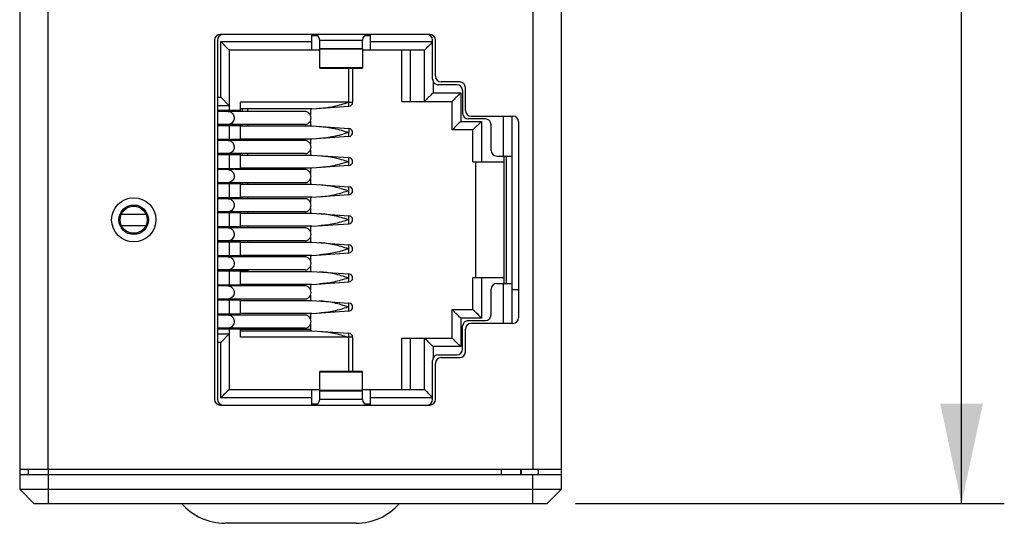
# Model space of a CAD drawing. Units: millimetres. Extents: x 0 to 841, y 0 to 594.
# Drawn here: x 277 to 312, y 291 to 309 of the extents above; entities that cross this region are included whole.
import ezdxf

# ---------------------------------------------------------------- set-up
doc = ezdxf.new("R2010")
doc.units = ezdxf.units.MM
doc.header["$LTSCALE"] = 46.255
doc.layers.get('0').update_dxf_attribs({"linetype": 'CONTINUOUS'})
for name, color, linetype in [('2D_DIM_EDS-G2005-EDXF_DIMENSION', 7, 'CONTINUOUS'), ('5051104091_DXF_CONTINUOUS_LINE', 7, 'CONTINUOUS'), ('BOTCVR_EDS_GDXF_CONTINUOUS_LINE', 7, 'CONTINUOUS'), ('DIN_RAIL_TOPDXF_CONTINUOUS_LINE', 7, 'CONTINUOUS'), ('FPNL_EDS_G20DXF_CONTINUOUS_LINE', 7, 'CONTINUOUS'), ('LED_SMD_GY_DXF_CONTINUOUS_LINE', 7, 'CONTINUOUS'), ('RJ1004-88BDXDXF_CONTINUOUS_LINE', 7, 'CONTINUOUS')]:
    doc.layers.add(name, color=color, linetype=linetype)
doc.styles.get("Standard").update_dxf_attribs({"font": 'txt', "width": 0.85})
doc.dimstyles.new('DIMSTYLE_1', dxfattribs={"dimtxt": 3.5, "dimasz": 3.5, "dimexe": 1.5, "dimexo": 1, "dimgap": 0.875, "dimtad": 1, "dimdec": 1, "dimzin": 0, "dimdsep": 46, "dimtxsty": 'Standard', "dimblk": '_FILLED', "dimblk1": '_FILLED', "dimblk2": '_FILLED', "dimcen": 0.09, "dimclrt": 1, "dimazin": 0, "dimtp": 0.3, "dimtm": 0.3, "dimtfac": 1, "dimtdec": 1, "dimtofl": 0, "dimtmove": 0, "dimatfit": 3, "dimldrblk": '_FILLED', "dimfxl": 0, "dimtolj": 1, "dimtzin": 0, "dimarcsym": 0})

# ---------------------------------------------------------------- blocks, each defined once
blk = doc.blocks.new('_FILLED')
at = {"color": 0, "linetype": 'ByBlock'}
blk.add_solid([(0, 0), (-1, 0.2143), (-1, -0.2143)], dxfattribs=at)
blk = doc.blocks.new('*D5')
at = {"layer": '2D_DIM_EDS-G2005-EDXF_DIMENSION', "color": 3, "linetype": 'Continuous'}
for p, q in [((296.491, 372.862), (312.029, 372.862)), ((310.529, 372.862), (310.529, 332.362)), ((310.529, 291.862), (310.529, 332.362)), ((296.991, 291.862), (312.029, 291.862))]:
    blk.add_line(p, q, dxfattribs=at)
at = {"layer": '2D_DIM_EDS-G2005-EDXF_DIMENSION', "color": 3, "linetype": 'Continuous', "xscale": 3.5, "yscale": 3.5, "zscale": 3.5}
for p, rotation in [((310.529, 372.862), 89.99999999949999), ((310.529, 291.862), 269.9999999995)]:
    blk.add_blockref('_FILLED', p, dxfattribs=dict(at, rotation=rotation))

msp = doc.modelspace()

# ---------------------------------------------------------------- linework, layer by layer
at = {"layer": '5051104091_DXF_CONTINUOUS_LINE', "color": 7, "linetype": 'Continuous'}
for p, q in [((285.291, 305.697), (285.291, 305.607)), ((285.491, 305.607), (285.491, 305.697)), ((285.291, 305.147), (285.291, 305.097)), ((285.491, 305.097), (285.491, 305.147)), ((285.291, 304.637), (285.291, 304.587)), ((285.491, 304.587), (285.491, 304.637)), ((285.291, 304.127), (285.291, 304.077)), ((285.491, 304.077), (285.491, 304.127)), ((285.291, 303.617), (285.291, 303.567)), ((285.491, 303.567), (285.491, 303.617)), ((285.291, 303.107), (285.291, 303.057)), ((285.491, 303.057), (285.491, 303.107)), ((285.291, 302.597), (285.291, 302.547)), ((285.491, 302.547), (285.491, 302.597)), ((285.491, 302.037), (285.491, 302.087)), ((285.491, 301.527), (285.491, 301.577)), ((285.491, 301.017), (285.491, 301.067)), ((285.491, 300.507), (285.491, 300.557)), ((285.491, 300.022), (285.241, 300.022)), ((285.491, 300.047), (285.491, 300.022))]:
    msp.add_line(p, q, dxfattribs=at)
at = {"layer": 'BOTCVR_EDS_GDXF_CONTINUOUS_LINE', "color": 7, "linetype": 'Continuous'}
for p, q in [((277.491, 293.062), (277.491, 292.362)), ((277.791, 293.062), (277.791, 292.862)), ((278.491, 293.062), (278.491, 291.862)), ((294.391, 292.862), (294.391, 293.062)), ((295.053, 293.062), (295.053, 292.862)), ((295.077, 293.062), (295.077, 292.862)), ((295.691, 292.862), (295.691, 293.062)), ((296.491, 292.362), (296.491, 293.062)), ((296.491, 292.862), (277.491, 292.862)), ((295.491, 291.862), (295.491, 292.862)), ((277.491, 292.362), (296.491, 292.362)), ((277.991, 291.862), (277.491, 292.362)), ((295.991, 291.862), (296.491, 292.362)), ((277.991, 291.862), (295.991, 291.862))]:
    msp.add_line(p, q, dxfattribs=at)
at = {"layer": 'DIN_RAIL_TOPDXF_CONTINUOUS_LINE', "color": 7, "linetype": 'Continuous'}
msp.add_line((289.291, 291.162), (284.691, 291.162), dxfattribs=at)
for centre, start, end in [((284.691, 293.162), 220.5589, 270), ((289.291, 293.162), 270, 319.4411)]:
    msp.add_arc(centre, 2, start, end, dxfattribs=at)
at = {"layer": 'FPNL_EDS_G20DXF_CONTINUOUS_LINE', "color": 7, "linetype": 'Continuous'}
for p, q in [((277.491, 371.662), (277.491, 293.062)), ((278.491, 293.062), (278.491, 371.662)), ((295.491, 371.662), (295.491, 293.062)), ((296.491, 293.062), (296.491, 371.662)), ((284.326, 308.107), (284.326, 295.507)), ((291.876, 308.307), (284.526, 308.307)), ((292.076, 306.842), (292.076, 308.107)), ((292.926, 306.642), (292.276, 306.642)), ((293.126, 305.642), (293.126, 306.442)), ((293.326, 305.442), (294.791, 305.442)), ((294.991, 305.242), (294.991, 298.372)), ((294.991, 299.353), (294.766, 299.353)), ((294.791, 298.172), (293.326, 298.172)), ((287.691, 297.953), (285.241, 297.953)), ((293.126, 297.172), (293.126, 297.972)), ((292.076, 295.507), (292.076, 296.772)), ((292.276, 296.972), (292.926, 296.972)), ((284.526, 295.307), (291.876, 295.307)), ((277.491, 293.062), (296.491, 293.062))]:
    msp.add_line(p, q, dxfattribs=at)
for radius in [0.775, 0.518, 0.475]:
    msp.add_circle((281.491, 301.807), radius, dxfattribs=at)
for centre, start, end in [((284.526, 308.107), 90, 180), ((291.876, 308.107), 0, 90), ((292.276, 306.842), 180, 270), ((292.926, 306.442), 0, 90), ((293.326, 305.642), 180, 270), ((294.791, 305.242), 0, 90), ((293.326, 297.972), 90, 180), ((294.791, 298.372), 270, 360), ((292.926, 297.172), 270, 360), ((292.276, 296.772), 90, 180), ((284.526, 295.507), 180, 270), ((291.876, 295.507), 270, 360)]:
    msp.add_arc(centre, 0.2, start, end, dxfattribs=at)
at = {"layer": 'LED_SMD_GY_DXF_CONTINUOUS_LINE', "color": 7, "linetype": 'Continuous'}
for p, q in [((281.061, 302.007), (281.921, 302.007)), ((281.061, 301.607), (281.921, 301.607))]:
    msp.add_line(p, q, dxfattribs=at)
at = {"layer": 'RJ1004-88BDXDXF_CONTINUOUS_LINE', "color": 7, "linetype": 'Continuous'}
for p, q in [((284.426, 308.107), (284.426, 295.507)), ((287.741, 307.757), (287.741, 308.307)), ((287.948, 308.257), (287.741, 308.257)), ((288.016, 308.107), (289.516, 308.107)), ((288.016, 307.807), (288.016, 308.107)), ((289.516, 307.807), (289.516, 308.107)), ((289.791, 308.257), (289.585, 308.257)), ((289.791, 307.757), (289.791, 308.307)), ((291.976, 306.742), (291.976, 308.107)), ((284.541, 308.057), (287.741, 308.057)), ((284.841, 307.757), (284.541, 308.057)), ((284.541, 306.107), (284.541, 308.057)), ((284.7, 307.899), (284.646, 307.952)), ((284.723, 307.875), (284.7, 307.899)), ((288.016, 307.757), (284.841, 307.757)), ((284.841, 307.757), (284.841, 305.637)), ((289.516, 307.807), (288.016, 307.807)), ((288.016, 307.798), (289.516, 307.798)), ((288.016, 307.126), (288.016, 307.798)), ((289.516, 307.798), (289.516, 307.126)), ((291.691, 307.757), (289.516, 307.757)), ((289.791, 308.057), (291.976, 308.057)), ((290.891, 305.957), (290.891, 307.757)), ((291.191, 307.757), (291.191, 305.957)), ((291.691, 305.957), (291.691, 307.757)), ((291.976, 308.042), (291.916, 307.982)), ((288.016, 307.15), (289.516, 307.15)), ((289.516, 307.14), (288.016, 307.14)), ((288.016, 307.126), (289.516, 307.126)), ((289.031, 305.928), (289.031, 307.126)), ((289.171, 307.126), (289.171, 305.928)), ((291.991, 306.667), (291.991, 306.257)), ((292.826, 306.542), (292.176, 306.542)), ((284.426, 306.107), (284.541, 306.107)), ((284.841, 305.807), (284.541, 306.107)), ((291.991, 306.257), (292.961, 306.257)), ((292.961, 306.257), (292.961, 305.257)), ((293.026, 306.342), (293.026, 305.542)), ((284.841, 305.807), (284.426, 305.807)), ((289.023, 305.927), (285.241, 305.927)), ((285.241, 305.607), (285.241, 305.927)), ((287.741, 305.697), (285.241, 305.697)), ((287.691, 305.697), (287.691, 305.472)), ((287.741, 305.697), (289.041, 305.788)), ((289.031, 305.928), (289.023, 305.927)), ((289.031, 305.928), (289.171, 305.928)), ((289.041, 305.788), (289.031, 305.928)), ((290.891, 305.957), (292.661, 305.957)), ((292.661, 304.957), (292.661, 305.957)), ((285.241, 305.637), (284.426, 305.637)), ((287.502, 305.607), (284.426, 305.607)), ((284.621, 305.637), (284.621, 305.607)), ((284.741, 305.607), (284.741, 305.637)), ((293.826, 305.342), (293.226, 305.342)), ((294.466, 304.042), (294.466, 305.442)), ((294.766, 298.172), (294.766, 305.442)), ((287.502, 305.147), (284.426, 305.147)), ((284.426, 305.117), (285.241, 305.117)), ((284.621, 305.147), (284.621, 305.117)), ((284.741, 305.117), (284.741, 305.147)), ((284.841, 305.117), (284.841, 304.617)), ((285.241, 304.587), (285.241, 305.147)), ((285.241, 305.097), (287.741, 305.097)), ((287.691, 305.282), (287.691, 305.097)), ((287.741, 305.097), (289.041, 305.006)), ((289.041, 305.006), (289.031, 304.867)), ((292.961, 305.257), (293.691, 305.257)), ((293.691, 305.257), (293.391, 304.957)), ((293.691, 305.257), (293.691, 303.837)), ((294.026, 304.242), (294.026, 305.142)), ((287.741, 304.637), (285.241, 304.637)), ((287.691, 304.637), (287.691, 304.453)), ((289.041, 304.728), (287.741, 304.637)), ((289.023, 304.867), (288.999, 304.86)), ((289.031, 304.867), (289.023, 304.867)), ((289.041, 304.728), (289.031, 304.867)), ((293.391, 304.957), (292.661, 304.957)), ((293.391, 303.837), (293.391, 304.957)), ((285.241, 304.617), (284.426, 304.617)), ((287.502, 304.587), (284.426, 304.587)), ((284.621, 304.617), (284.621, 304.587)), ((284.741, 304.587), (284.741, 304.617)), ((287.502, 304.127), (284.426, 304.127)), ((284.426, 304.097), (285.241, 304.097)), ((284.621, 304.127), (284.621, 304.097)), ((284.741, 304.097), (284.741, 304.127)), ((284.841, 304.097), (284.841, 303.597)), ((285.241, 303.567), (285.241, 304.127)), ((285.241, 304.077), (287.741, 304.077)), ((287.691, 304.262), (287.691, 304.077)), ((287.741, 304.077), (289.041, 303.986)), ((289.031, 303.847), (289.041, 303.986)), ((294.226, 304.042), (294.766, 304.042)), ((294.491, 299.572), (294.491, 304.042)), ((294.566, 299.572), (294.566, 304.042)), ((285.241, 303.597), (284.426, 303.597)), ((284.621, 303.597), (284.621, 303.567)), ((284.741, 303.567), (284.741, 303.597)), ((287.741, 303.617), (285.241, 303.617)), ((287.691, 303.617), (287.691, 303.432)), ((289.041, 303.708), (287.741, 303.617)), ((289.023, 303.847), (288.999, 303.839)), ((289.023, 303.847), (289.031, 303.847)), ((289.041, 303.708), (289.031, 303.847)), ((293.391, 303.837), (294.491, 303.837)), ((293.491, 299.777), (293.491, 303.837)), ((287.502, 303.567), (284.426, 303.567)), ((287.502, 303.107), (284.426, 303.107)), ((284.426, 303.077), (285.241, 303.077)), ((284.621, 303.107), (284.621, 303.077)), ((284.741, 303.077), (284.741, 303.107)), ((284.841, 303.077), (284.841, 302.577)), ((285.241, 302.547), (285.241, 303.107)), ((285.241, 303.057), (287.741, 303.057)), ((287.691, 303.242), (287.691, 303.057)), ((287.741, 303.057), (289.041, 302.966)), ((289.031, 302.827), (289.041, 302.966)), ((285.241, 302.577), (284.426, 302.577)), ((284.621, 302.577), (284.621, 302.547)), ((284.741, 302.547), (284.741, 302.577)), ((287.741, 302.597), (285.241, 302.597)), ((287.691, 302.597), (287.691, 302.412)), ((287.741, 302.597), (289.041, 302.688)), ((288.999, 302.82), (289.023, 302.827)), ((289.041, 302.688), (289.031, 302.827)), ((287.502, 302.547), (284.426, 302.547)), ((287.691, 302.222), (287.691, 302.037)), ((287.502, 302.087), (284.426, 302.087)), ((284.426, 302.057), (285.241, 302.057)), ((284.621, 302.087), (284.621, 302.057)), ((284.741, 302.057), (284.741, 302.087)), ((284.841, 302.057), (284.841, 301.557)), ((285.241, 301.527), (285.241, 302.087)), ((285.241, 302.037), (287.741, 302.037)), ((287.741, 302.037), (289.041, 301.946)), ((289.031, 301.807), (289.041, 301.946)), ((285.241, 301.557), (284.426, 301.557)), ((287.502, 301.527), (284.426, 301.527)), ((284.621, 301.557), (284.621, 301.527)), ((284.741, 301.527), (284.741, 301.557)), ((287.741, 301.577), (285.241, 301.577)), ((287.691, 301.577), (287.691, 301.392)), ((287.741, 301.577), (289.041, 301.668)), ((289.023, 301.807), (288.999, 301.799)), ((289.041, 301.668), (289.031, 301.807)), ((287.691, 301.202), (287.691, 301.017)), ((287.502, 301.067), (284.426, 301.067)), ((284.426, 301.037), (285.241, 301.037)), ((284.621, 301.067), (284.621, 301.037)), ((284.741, 301.037), (284.741, 301.067)), ((284.841, 301.037), (284.841, 300.537)), ((285.241, 300.507), (285.241, 301.067)), ((285.241, 301.017), (287.741, 301.017)), ((287.741, 301.017), (289.041, 300.926)), ((289.031, 300.787), (289.041, 300.926)), ((285.241, 300.537), (284.426, 300.537)), ((287.502, 300.507), (284.426, 300.507)), ((284.621, 300.537), (284.621, 300.507)), ((284.741, 300.507), (284.741, 300.537)), ((287.741, 300.557), (285.241, 300.557)), ((287.691, 300.557), (287.691, 300.372)), ((287.741, 300.557), (289.041, 300.648)), ((289.023, 300.787), (288.999, 300.779)), ((289.041, 300.648), (289.031, 300.787)), ((287.691, 300.182), (287.691, 299.997)), ((287.502, 300.047), (284.426, 300.047)), ((284.426, 300.017), (285.241, 300.017)), ((284.621, 300.047), (284.621, 300.017)), ((284.741, 300.017), (284.741, 300.047)), ((284.841, 300.017), (284.841, 299.517)), ((285.241, 299.487), (285.241, 300.047)), ((285.241, 299.997), (287.741, 299.997)), ((287.741, 299.997), (289.041, 299.906)), ((289.031, 299.767), (289.041, 299.906)), ((285.241, 299.517), (284.426, 299.517)), ((287.502, 299.487), (284.426, 299.487)), ((284.621, 299.517), (284.621, 299.487)), ((284.741, 299.487), (284.741, 299.517)), ((287.741, 299.537), (285.241, 299.537)), ((287.691, 299.537), (287.691, 299.352)), ((287.741, 299.537), (289.041, 299.628)), ((289.023, 299.767), (288.999, 299.759)), ((289.023, 299.767), (289.031, 299.767)), ((289.041, 299.628), (289.031, 299.767)), ((293.391, 299.777), (294.491, 299.777)), ((293.391, 298.657), (293.391, 299.777)), ((293.691, 299.777), (293.691, 298.357)), ((294.226, 299.572), (294.766, 299.572)), ((294.466, 298.172), (294.466, 299.572)), ((287.691, 299.162), (287.691, 298.977)), ((294.026, 298.472), (294.026, 299.372)), ((287.502, 299.027), (284.426, 299.027)), ((284.426, 298.997), (285.241, 298.997)), ((284.621, 299.027), (284.621, 298.997)), ((284.741, 298.997), (284.741, 299.027)), ((284.841, 298.997), (284.841, 298.497)), ((285.241, 298.467), (285.241, 299.027)), ((285.241, 298.977), (287.741, 298.977)), ((287.741, 298.977), (289.041, 298.886)), ((289.031, 298.747), (289.041, 298.886)), ((285.241, 298.497), (284.426, 298.497)), ((287.502, 298.467), (284.426, 298.467)), ((284.621, 298.497), (284.621, 298.467)), ((284.741, 298.467), (284.741, 298.497)), ((287.741, 298.517), (285.241, 298.517)), ((287.691, 298.517), (287.691, 298.332)), ((287.741, 298.517), (289.041, 298.608)), ((289.023, 298.747), (288.999, 298.739)), ((289.023, 298.747), (289.031, 298.747)), ((289.041, 298.608), (289.031, 298.747)), ((292.661, 298.657), (293.391, 298.657)), ((292.661, 297.657), (292.661, 298.657)), ((293.391, 298.657), (293.691, 298.357)), ((293.391, 298.657), (293.392, 298.656)), ((293.397, 298.651), (293.416, 298.633)), ((293.465, 298.583), (293.487, 298.562)), ((293.51, 298.539), (293.533, 298.515)), ((293.533, 298.515), (293.585, 298.464)), ((287.691, 298.142), (287.691, 297.917)), ((293.691, 298.357), (292.961, 298.357)), ((292.961, 298.357), (292.961, 297.357)), ((293.026, 297.272), (293.026, 298.072)), ((293.226, 298.272), (293.826, 298.272)), ((287.502, 298.007), (284.426, 298.007)), ((284.426, 297.977), (285.241, 297.977)), ((284.426, 297.807), (284.841, 297.807)), ((284.841, 297.807), (284.541, 297.507)), ((284.621, 298.007), (284.621, 297.977)), ((284.741, 297.977), (284.741, 298.007)), ((284.841, 297.977), (284.841, 295.857)), ((285.241, 297.687), (285.241, 298.007)), ((285.241, 297.917), (287.741, 297.917)), ((287.741, 297.917), (289.041, 297.826)), ((289.031, 297.687), (289.041, 297.826)), ((284.541, 297.507), (284.426, 297.507)), ((284.541, 295.557), (284.541, 297.507)), ((289.023, 297.687), (285.241, 297.687)), ((288.999, 297.695), (289.023, 297.687)), ((289.031, 297.687), (289.023, 297.687)), ((289.171, 297.687), (289.031, 297.687)), ((289.031, 296.488), (289.031, 297.687)), ((289.171, 297.687), (289.171, 296.488)), ((290.891, 297.657), (292.661, 297.657)), ((290.891, 295.857), (290.891, 297.657)), ((291.191, 297.657), (291.191, 295.857)), ((291.691, 295.857), (291.691, 297.657)), ((292.961, 297.357), (291.991, 297.357)), ((291.991, 297.357), (291.991, 296.948)), ((292.176, 297.072), (292.826, 297.072)), ((291.976, 295.507), (291.976, 296.872)), ((289.516, 296.488), (288.016, 296.488)), ((288.016, 295.816), (288.016, 296.488)), ((289.516, 296.464), (288.016, 296.464)), ((289.516, 295.816), (289.516, 296.488)), ((284.841, 295.857), (284.541, 295.557)), ((284.699, 295.716), (284.646, 295.662)), ((284.723, 295.739), (284.699, 295.716)), ((284.767, 295.783), (284.746, 295.762)), ((284.841, 295.857), (288.016, 295.857)), ((287.741, 295.307), (287.741, 295.857)), ((289.516, 295.816), (288.016, 295.816)), ((288.016, 295.807), (289.516, 295.807)), ((288.016, 295.507), (288.016, 295.807)), ((289.516, 295.857), (291.691, 295.857)), ((289.516, 295.507), (289.516, 295.807)), ((289.791, 295.307), (289.791, 295.857)), ((287.741, 295.557), (284.541, 295.557)), ((287.741, 295.357), (287.948, 295.357)), ((289.516, 295.507), (288.016, 295.507)), ((289.585, 295.357), (289.791, 295.357)), ((291.976, 295.557), (289.791, 295.557)), ((291.976, 295.572), (291.916, 295.633))]:
    msp.add_line(p, q, dxfattribs=at)
for points in [[(284.614, 307.984), (284.579, 308.019), (284.541, 308.057)], [(284.817, 307.781), (284.803, 307.795), (284.786, 307.812), (284.767, 307.831), (284.746, 307.852)], [(284.841, 307.757), (284.84, 307.759), (284.836, 307.763), (284.817, 307.781)], [(293.416, 298.633), (293.43, 298.619), (293.446, 298.602)], [(293.617, 298.432), (293.652, 298.396), (293.691, 298.357)], [(284.817, 295.833), (284.803, 295.819), (284.786, 295.802)], [(284.841, 295.857), (284.84, 295.856), (284.835, 295.852), (284.817, 295.833)], [(284.614, 295.631), (284.579, 295.595), (284.541, 295.557)]]:
    msp.add_lwpolyline(points, dxfattribs=at)
for centre, radius, start, end in [((284.626, 308.107), 0.2, 97.796, 180), ((287.816, 308.107), 0.2, 0, 90), ((289.716, 308.107), 0.2, 90, 180), ((291.776, 308.107), 0.2, 0, 90), ((292.176, 306.742), 0.2, 180, 270), ((292.826, 306.342), 0.2, 0, 90), ((289.031, 305.928), 0.14, 274.0002, 360), ((293.226, 305.542), 0.2, 180, 270), ((293.826, 305.142), 0.2, 0, 90), ((284.803, 305.336), 0.189, 270.021, 278.2976), ((289.031, 304.867), 0.14, 0.4516, 86.0094), ((289.031, 304.868), 0.14, 274.0002, 359.9244), ((284.803, 304.316), 0.189, 270.021, 278.2976), ((289.031, 303.847), 0.14, 274.024, 85.9998), ((294.226, 304.242), 0.2, 180, 270), ((284.803, 303.296), 0.189, 270.021, 278.2976), ((289.031, 302.827), 0.14, 274.024, 85.9998), ((284.803, 302.276), 0.189, 270.021, 278.2976), ((289.031, 301.807), 0.14, 274.024, 85.9998), ((284.803, 301.256), 0.189, 270.021, 278.2976), ((289.031, 300.787), 0.14, 274.024, 85.9998), ((284.803, 300.236), 0.189, 270.021, 278.2976), ((289.031, 299.767), 0.14, 274.024, 85.9998), ((294.226, 299.372), 0.2, 90, 180), ((284.803, 299.216), 0.189, 270.021, 278.2976), ((289.031, 298.747), 0.14, 274.024, 85.9998), ((293.826, 298.472), 0.2, 270, 360), ((293.226, 298.072), 0.2, 90, 180), ((284.803, 298.196), 0.189, 270.021, 278.2976), ((289.031, 297.687), 0.14, 360, 85.9998), ((292.176, 296.872), 0.2, 90, 180), ((292.826, 297.272), 0.2, 270, 360), ((284.626, 295.507), 0.2, 180, 270), ((287.816, 295.507), 0.2, 270, 360), ((289.716, 295.507), 0.2, 180, 270), ((291.776, 295.507), 0.2, 277.796, 360)]:
    msp.add_arc(centre, radius, start, end, dxfattribs=at)
for points, knots in [([(291.916, 307.982), (291.866, 307.933), (291.791, 307.857), (291.716, 307.782), (291.691, 307.757)], [0, 0, 0, 0, 0.664479, 1, 1, 1, 1]), ([(291.991, 306.257), (291.958, 306.224), (291.88, 306.145), (291.779, 306.046), (291.713, 305.979), (291.691, 305.957)], [0, 0, 0, 0, 0.333906, 0.781163, 1, 1, 1, 1]), ([(292.961, 306.257), (292.928, 306.224), (292.849, 306.146), (292.75, 306.046), (292.683, 305.979), (292.661, 305.957)], [0, 0, 0, 0, 0.333906, 0.781163, 1, 1, 1, 1]), ([(288.003, 305.716), (288.176, 305.728), (288.523, 305.771), (288.857, 305.874), (289.023, 305.927)], [0, 0, 0, 0, 0.497381, 1, 1, 1, 1]), ([(285.012, 305.377), (285.012, 305.324), (284.978, 305.216), (284.88, 305.156), (284.831, 305.149)], [0, 0, 0, 0, 0.515917, 1, 1, 1, 1]), ([(284.883, 305.59), (284.922, 305.572), (284.989, 305.509), (285.012, 305.421), (285.012, 305.377)], [0, 0, 0, 0, 0.487739, 1, 1, 1, 1]), ([(287.691, 305.473), (287.676, 305.511), (287.624, 305.58), (287.541, 305.607), (287.502, 305.607)], [0, 0, 0, 0, 0.51247, 1, 1, 1, 1]), ([(287.502, 305.147), (287.541, 305.147), (287.624, 305.175), (287.676, 305.243), (287.691, 305.282)], [0, 0, 0, 0, 0.487503, 1, 1, 1, 1]), ([(288.003, 305.079), (288.176, 305.067), (288.523, 305.023), (288.857, 304.921), (289.023, 304.867)], [0, 0, 0, 0, 0.497414, 1, 1, 1, 1]), ([(292.961, 305.257), (292.928, 305.224), (292.85, 305.145), (292.749, 305.046), (292.683, 304.979), (292.661, 304.957)], [0, 0, 0, 0, 0.333906, 0.781163, 1, 1, 1, 1]), ([(288.999, 304.86), (288.837, 304.808), (288.51, 304.709), (288.172, 304.667), (288.003, 304.656)], [0, 0, 0, 0, 0.502498, 1, 1, 1, 1]), ([(285.012, 304.357), (285.012, 304.304), (284.978, 304.196), (284.88, 304.136), (284.831, 304.129)], [0, 0, 0, 0, 0.515917, 1, 1, 1, 1]), ([(284.882, 304.57), (284.92, 304.553), (284.989, 304.49), (285.012, 304.402), (285.012, 304.357)], [0, 0, 0, 0, 0.487599, 1, 1, 1, 1]), ([(287.691, 304.453), (287.676, 304.491), (287.624, 304.56), (287.541, 304.587), (287.502, 304.587)], [0, 0, 0, 0, 0.512468, 1, 1, 1, 1]), ([(287.502, 304.127), (287.541, 304.127), (287.624, 304.155), (287.676, 304.223), (287.691, 304.262)], [0, 0, 0, 0, 0.487503, 1, 1, 1, 1]), ([(288.003, 304.059), (288.176, 304.047), (288.523, 304.003), (288.857, 303.901), (289.023, 303.847)], [0, 0, 0, 0, 0.497414, 1, 1, 1, 1]), ([(288.999, 303.839), (288.836, 303.788), (288.51, 303.689), (288.172, 303.647), (288.003, 303.636)], [0, 0, 0, 0, 0.502496, 1, 1, 1, 1]), ([(285.012, 303.337), (285.012, 303.284), (284.978, 303.176), (284.88, 303.116), (284.831, 303.109)], [0, 0, 0, 0, 0.515917, 1, 1, 1, 1]), ([(284.882, 303.55), (284.92, 303.533), (284.989, 303.47), (285.012, 303.382), (285.012, 303.337)], [0, 0, 0, 0, 0.487599, 1, 1, 1, 1]), ([(287.691, 303.433), (287.676, 303.471), (287.624, 303.54), (287.541, 303.567), (287.502, 303.567)], [0, 0, 0, 0, 0.51247, 1, 1, 1, 1]), ([(287.502, 303.107), (287.541, 303.107), (287.624, 303.135), (287.676, 303.203), (287.691, 303.242)], [0, 0, 0, 0, 0.487503, 1, 1, 1, 1]), ([(288.003, 303.039), (288.176, 303.027), (288.523, 302.983), (288.857, 302.881), (289.023, 302.827)], [0, 0, 0, 0, 0.497414, 1, 1, 1, 1]), ([(288.003, 302.616), (288.172, 302.627), (288.511, 302.669), (288.837, 302.768), (288.999, 302.82)], [0, 0, 0, 0, 0.497502, 1, 1, 1, 1]), ([(285.012, 302.317), (285.012, 302.264), (284.978, 302.156), (284.88, 302.096), (284.831, 302.089)], [0, 0, 0, 0, 0.515917, 1, 1, 1, 1]), ([(284.882, 302.53), (284.921, 302.513), (284.989, 302.45), (285.012, 302.362), (285.012, 302.317)], [0, 0, 0, 0, 0.487658, 1, 1, 1, 1]), ([(287.691, 302.413), (287.676, 302.451), (287.624, 302.52), (287.541, 302.547), (287.502, 302.547)], [0, 0, 0, 0, 0.51247, 1, 1, 1, 1]), ([(287.502, 302.087), (287.541, 302.087), (287.624, 302.115), (287.676, 302.183), (287.691, 302.222)], [0, 0, 0, 0, 0.487503, 1, 1, 1, 1]), ([(289.023, 301.807), (288.857, 301.861), (288.523, 301.964), (288.176, 302.007), (288.003, 302.019)], [0, 0, 0, 0, 0.502593, 1, 1, 1, 1]), ([(287.691, 301.393), (287.676, 301.431), (287.624, 301.5), (287.541, 301.527), (287.502, 301.527)], [0, 0, 0, 0, 0.51247, 1, 1, 1, 1]), ([(288.999, 301.799), (288.836, 301.748), (288.51, 301.649), (288.172, 301.607), (288.003, 301.596)], [0, 0, 0, 0, 0.502496, 1, 1, 1, 1]), ([(285.012, 301.297), (285.012, 301.244), (284.978, 301.136), (284.88, 301.076), (284.831, 301.069)], [0, 0, 0, 0, 0.515917, 1, 1, 1, 1]), ([(284.882, 301.51), (284.921, 301.493), (284.989, 301.43), (285.012, 301.342), (285.012, 301.297)], [0, 0, 0, 0, 0.487643, 1, 1, 1, 1]), ([(287.502, 301.067), (287.541, 301.067), (287.624, 301.095), (287.676, 301.163), (287.691, 301.202)], [0, 0, 0, 0, 0.487503, 1, 1, 1, 1]), ([(289.023, 300.787), (288.857, 300.841), (288.523, 300.944), (288.176, 300.987), (288.003, 300.999)], [0, 0, 0, 0, 0.502593, 1, 1, 1, 1]), ([(284.882, 300.49), (284.92, 300.473), (284.989, 300.41), (285.012, 300.322), (285.012, 300.277)], [0, 0, 0, 0, 0.487599, 1, 1, 1, 1]), ([(287.691, 300.373), (287.676, 300.411), (287.624, 300.48), (287.541, 300.507), (287.502, 300.507)], [0, 0, 0, 0, 0.51247, 1, 1, 1, 1]), ([(288.999, 300.779), (288.836, 300.728), (288.51, 300.629), (288.172, 300.587), (288.003, 300.576)], [0, 0, 0, 0, 0.502496, 1, 1, 1, 1]), ([(285.012, 300.277), (285.012, 300.224), (284.978, 300.116), (284.88, 300.056), (284.831, 300.049)], [0, 0, 0, 0, 0.515917, 1, 1, 1, 1]), ([(287.502, 300.047), (287.541, 300.047), (287.624, 300.075), (287.676, 300.143), (287.691, 300.182)], [0, 0, 0, 0, 0.487475, 1, 1, 1, 1]), ([(289.023, 299.767), (288.857, 299.821), (288.523, 299.924), (288.176, 299.967), (288.003, 299.979)], [0, 0, 0, 0, 0.502593, 1, 1, 1, 1]), ([(284.882, 299.47), (284.92, 299.453), (284.989, 299.39), (285.012, 299.302), (285.012, 299.257)], [0, 0, 0, 0, 0.487599, 1, 1, 1, 1]), ([(287.691, 299.353), (287.676, 299.391), (287.624, 299.46), (287.541, 299.487), (287.502, 299.487)], [0, 0, 0, 0, 0.51247, 1, 1, 1, 1]), ([(288.999, 299.759), (288.836, 299.708), (288.51, 299.609), (288.172, 299.567), (288.003, 299.556)], [0, 0, 0, 0, 0.502496, 1, 1, 1, 1]), ([(285.012, 299.257), (285.012, 299.204), (284.978, 299.096), (284.88, 299.036), (284.831, 299.029)], [0, 0, 0, 0, 0.515917, 1, 1, 1, 1]), ([(287.502, 299.027), (287.541, 299.027), (287.624, 299.055), (287.676, 299.123), (287.691, 299.162)], [0, 0, 0, 0, 0.487503, 1, 1, 1, 1]), ([(289.023, 298.747), (288.857, 298.801), (288.523, 298.904), (288.176, 298.947), (288.003, 298.959)], [0, 0, 0, 0, 0.502593, 1, 1, 1, 1]), ([(284.882, 298.45), (284.92, 298.433), (284.989, 298.37), (285.012, 298.282), (285.012, 298.237)], [0, 0, 0, 0, 0.487599, 1, 1, 1, 1]), ([(287.691, 298.333), (287.676, 298.371), (287.624, 298.44), (287.541, 298.467), (287.502, 298.467)], [0, 0, 0, 0, 0.51247, 1, 1, 1, 1]), ([(288.999, 298.739), (288.836, 298.688), (288.51, 298.589), (288.172, 298.547), (288.003, 298.536)], [0, 0, 0, 0, 0.502496, 1, 1, 1, 1]), ([(292.961, 298.357), (292.928, 298.391), (292.849, 298.468), (292.75, 298.569), (292.683, 298.636), (292.661, 298.657)], [0, 0, 0, 0, 0.333906, 0.781163, 1, 1, 1, 1]), ([(285.012, 298.237), (285.012, 298.184), (284.978, 298.076), (284.88, 298.016), (284.831, 298.009)], [0, 0, 0, 0, 0.515917, 1, 1, 1, 1]), ([(287.502, 298.007), (287.541, 298.007), (287.624, 298.035), (287.676, 298.103), (287.691, 298.142)], [0, 0, 0, 0, 0.487503, 1, 1, 1, 1]), ([(288.003, 297.899), (288.172, 297.887), (288.51, 297.845), (288.836, 297.747), (288.999, 297.695)], [0, 0, 0, 0, 0.497533, 1, 1, 1, 1]), ([(291.991, 297.357), (291.958, 297.391), (291.879, 297.468), (291.78, 297.569), (291.713, 297.636), (291.691, 297.657)], [0, 0, 0, 0, 0.333906, 0.781163, 1, 1, 1, 1]), ([(292.961, 297.357), (292.928, 297.391), (292.85, 297.469), (292.749, 297.569), (292.683, 297.635), (292.661, 297.657)], [0, 0, 0, 0, 0.333906, 0.781163, 1, 1, 1, 1]), ([(291.916, 295.633), (291.867, 295.683), (291.791, 295.757), (291.716, 295.832), (291.691, 295.857)], [0, 0, 0, 0, 0.664479, 1, 1, 1, 1])]:
    msp.add_open_spline(points, degree=3, knots=knots, dxfattribs=at)
for points in [[(284.803, 305.607), (284.831, 305.607), (284.859, 305.601), (284.883, 305.59)], [(287.71, 305.377), (287.71, 305.41), (287.704, 305.443), (287.691, 305.473)], [(287.691, 305.282), (287.704, 305.312), (287.71, 305.345), (287.71, 305.377)], [(284.803, 304.587), (284.83, 304.587), (284.857, 304.581), (284.882, 304.57)], [(287.71, 304.357), (287.71, 304.39), (287.704, 304.423), (287.691, 304.453)], [(287.691, 304.262), (287.704, 304.292), (287.71, 304.325), (287.71, 304.357)], [(284.803, 303.567), (284.83, 303.567), (284.857, 303.561), (284.882, 303.55)], [(287.71, 303.337), (287.71, 303.37), (287.704, 303.403), (287.691, 303.433)], [(287.691, 303.242), (287.704, 303.272), (287.71, 303.305), (287.71, 303.337)], [(289.023, 302.827), (289.026, 302.827), (289.029, 302.826), (289.031, 302.827)], [(284.803, 302.547), (284.83, 302.547), (284.858, 302.541), (284.882, 302.53)], [(287.71, 302.317), (287.71, 302.35), (287.704, 302.383), (287.691, 302.413)], [(287.691, 302.222), (287.704, 302.252), (287.71, 302.285), (287.71, 302.317)], [(284.803, 301.527), (284.83, 301.527), (284.858, 301.521), (284.882, 301.51)], [(289.031, 301.807), (289.029, 301.807), (289.026, 301.807), (289.023, 301.807)], [(287.71, 301.297), (287.71, 301.33), (287.704, 301.363), (287.691, 301.393)], [(287.691, 301.202), (287.704, 301.232), (287.71, 301.265), (287.71, 301.297)], [(284.803, 300.507), (284.83, 300.507), (284.857, 300.501), (284.882, 300.49)], [(289.031, 300.787), (289.029, 300.787), (289.026, 300.787), (289.023, 300.787)], [(287.71, 300.277), (287.71, 300.31), (287.704, 300.343), (287.691, 300.373)], [(287.691, 300.182), (287.704, 300.212), (287.71, 300.245), (287.71, 300.277)], [(284.803, 299.487), (284.83, 299.487), (284.857, 299.481), (284.882, 299.47)], [(287.71, 299.257), (287.71, 299.29), (287.704, 299.323), (287.691, 299.353)], [(287.691, 299.162), (287.704, 299.192), (287.71, 299.225), (287.71, 299.257)], [(284.803, 298.467), (284.83, 298.467), (284.857, 298.461), (284.882, 298.45)], [(287.71, 298.237), (287.71, 298.27), (287.704, 298.303), (287.691, 298.333)], [(287.691, 298.142), (287.704, 298.172), (287.71, 298.205), (287.71, 298.237)]]:
    msp.add_open_spline(points, degree=3, dxfattribs=at)

# ---------------------------------------------------------------- dimensions: what is measured, and where the dimension line sits
at = {"layer": '2D_DIM_EDS-G2005-EDXF_DIMENSION', "color": 3, "linetype": 'Continuous'}
dim = msp.add_linear_dim(base=(310.529, 291.862), p1=(295.491, 372.862), p2=(295.991, 291.862), angle=270, dimstyle='DIMSTYLE_1', dxfattribs=at)
dim.commit()
dim.dimension.update_dxf_attribs({"geometry": '*D5', "text_midpoint": (310.529, 317.849), "dimtype": 160})

doc.saveas('drawing.dxf')
